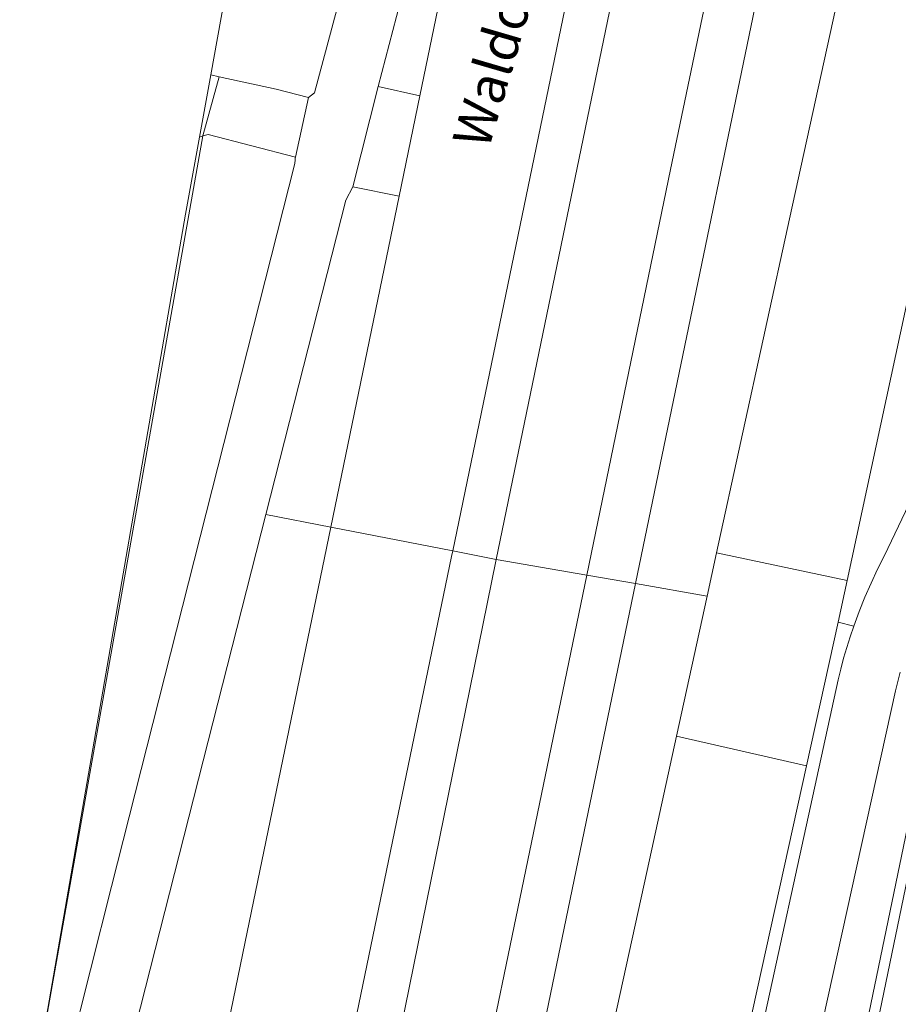
# Model space of a CAD drawing. Units: metres. Extents: x 80988 to 84261, y 451691 to 454635.
# Drawn here: x 81106 to 81152, y 452796 to 452848 of the extents above; entities that cross this region are included whole.
import ezdxf
from ezdxf.enums import TextEntityAlignment as Align

# ---------------------------------------------------------------- set-up
doc = ezdxf.new("R2010")
doc.units = ezdxf.units.M
doc.header["$MEASUREMENT"] = 0
for name, color, linetype, lineweight in [('Begroeid terreindeel_grasland overig_0', 7, 'Continuous', 0), ('Begroeid terreindeel_groenvoorziening_0', 7, 'Continuous', 0), ('Begroeid terreindeel_groenvoorziening_gras- en kruidachtigen_0', 7, 'Continuous', 0), ('Onbegroeid terreindeel_erf_0', 7, 'Continuous', 0), ('Onbegroeid terreindeel_open verharding_betonstraatstenen_0', 7, 'Continuous', 0), ('Openbare ruimte label_Weg', 7, 'Continuous', 0), ('Scheiding_0', 7, 'Continuous', 0), ('Waterdeel_0', 7, 'Continuous', 0), ('Wegdeel_gesloten verharding_asfalt_0', 7, 'Continuous', 0), ('Wegdeel_gesloten verharding_asfalt_verkeersdrempel_0', 7, 'Continuous', 0), ('Wegdeel_open verharding_0', 7, 'Continuous', 0), ('Wegdeel_open verharding_betonstraatstenen_0', 7, 'Continuous', 0), ('Wegdeel_open verharding_tegels_0', 7, 'Continuous', 0)]:
    doc.layers.add(name, color=color, linetype=linetype, lineweight=lineweight)

# ---------------------------------------------------------------- blocks, each defined once
blk = doc.blocks.new('BGT_lev_stadsdelen_Laak_REALDWG_1_FMEBLOCK1070')
at = {"layer": 'Wegdeel_gesloten verharding_asfalt_0'}
for points in [[(17.534, 33.632), (16.112, 30.007), (16.089, 29.898), (16.041, 29.797), (15.972, 29.709), (15.884, 29.64), (15.783, 29.593), (12.256, 28.47), (10.115, 28.129), (8.488, 28.205), (7.825, 28.291), (7.49, 28.375), (5.565, 28.707), (3.612, 28.715), (1.684, 28.399), (-0.164, 27.767), (-1.881, 26.837), (-3.421, 25.634), (-4.739, 24.193), (-5.8, 22.553), (-6.573, 20.759), (-8.512, 11.342), (-12.846, -9.695), (-13.938, -14.974), (-17.534, -32.378), (-11.12, -33.632), (-3.189, 4.723), (-2.368, 8.686), (-1.802, 10.388), (-0.886, 11.929), (0.339, 13.24), (1.814, 14.259), (3.474, 14.94), (5.24, 15.25), (7.032, 15.177), (7.933, 14.934), (9.227, 14.362), (10.343, 13.493), (11.215, 12.378), (11.791, 11.086), (12.035, 9.692), (11.933, 8.281)], [(6.869, 21.584), (7.293, 23.53), (13.142, 22.337), (12.698, 20.344)]]:
    blk.add_lwpolyline(points, close=True, dxfattribs=at)

msp = doc.modelspace()

# ---------------------------------------------------------------- linework, layer by layer
at = {"layer": 'Begroeid terreindeel_grasland overig_0'}
for points in [[(81131.327, 452864.832), (81133.266, 452874.249), (81134.039, 452876.043), (81135.1, 452877.683), (81136.418, 452879.124), (81137.958, 452880.327), (81139.675, 452881.257), (81141.523, 452881.889), (81143.451, 452882.205), (81145.404, 452882.197), (81147.329, 452881.865), (81147.664, 452881.781), (81148.647, 452885.715), (81143.892, 452886.872), (81142.219, 452887.169), (81140.521, 452887.085), (81138.885, 452886.623), (81137.395, 452885.807), (81136.124, 452884.678), (81135.138, 452883.293), (81134.487, 452881.723), (81128.651, 452859.028), (81124.801, 452844.279), (81126.993, 452843.795)], [(81139.102, 452858.586), (81131.002, 452819.411), (81135.763, 452818.584), (81140.173, 452839.911), (81144.255, 452859.499), (81139.582, 452860.466)], [(81125.901, 452838.516), (81123.466, 452839.006), (81123.102, 452838.299), (81118.896, 452821.778), (81122.305, 452821.112)], [(81122.305, 452821.112), (81118.896, 452821.778), (81112.055, 452794.903), (81112.355, 452794.838), (81112.678, 452794.768), (81113.643, 452794.566), (81116.689, 452793.928), (81117.903, 452799.804)], [(81134.709, 452813.492), (81135.763, 452818.584), (81131.002, 452819.411), (81125.52, 452792.397), (81122.889, 452778.462), (81121.024, 452772.726), (81120.025, 452768.563), (81125.284, 452767.672), (81125.835, 452769.582), (81127.822, 452780.224)]]:
    msp.add_lwpolyline(points, close=True, dxfattribs=at)
at = {"layer": 'Begroeid terreindeel_groenvoorziening_0'}
for points in [[(81115.99, 452844.907, 0), (81116.432, 452844.788, 0), (81119.435, 452844.139, 0), (81121.132, 452843.706, 0), (81121.445, 452843.947, 0), (81125.162, 452857.829, 0), (81120.141, 452859.186, 0), (81120.392, 452860.154, 0), (81119.551, 452860.381, 0), (81117.778, 452854.843, 0)], [(81106.146, 452787.159, 0), (81106.397, 452787.019, 0), (81106.794, 452787.689, 0), (81107.138, 452788.386, 0), (81107.429, 452789.108, 0), (81107.664, 452789.85, 0), (81107.842, 452790.608, 0), (81108.56, 452793.443, 0), (81110.779, 452802.202, 0), (81120.405, 452840.236, 0), (81120.425, 452840.43, 0), (81120.434, 452840.519, 0), (81120.446, 452840.575, 0), (81115.859, 452841.768, 0), (81115.583, 452841.694, 0), (81108.647, 452802.613, 0), (81106.736, 452791.845, 0), (81105.946, 452787.293, 0), (81106.173, 452787.204, 0)]]:
    msp.add_polyline3d(points, close=True, dxfattribs=at)
at = {"layer": 'Begroeid terreindeel_groenvoorziening_gras- en kruidachtigen_0'}
for points in [[(81150.973, 452858.121), (81146.788, 452859.011), (81138.325, 452818.139), (81142.094, 452817.485), (81142.591, 452819.763), (81146.426, 452837.328)], [(81138.944, 452803.051), (81140.485, 452810.113), (81142.094, 452817.485), (81138.325, 452818.139), (81128.752, 452771.904), (81126.102, 452760.014), (81128.029, 452759.365), (81129.535, 452762.59), (81130.367, 452764.985), (81131.648, 452769.828)]]:
    msp.add_lwpolyline(points, close=True, dxfattribs=at)
at = {"layer": 'Onbegroeid terreindeel_erf_0'}
msp.add_polyline3d([(81106.736, 452791.845, 0), (81108.647, 452802.613, 0), (81115.583, 452841.694, 0), (81115.4, 452841.627, 0), (81114.67, 452837.57, 0)], close=True, dxfattribs=at)
at = {"layer": 'Onbegroeid terreindeel_open verharding_betonstraatstenen_0'}
msp.add_lwpolyline([(81143.701, 452788.919), (81148.972, 452813.072), (81149.114, 452813.646), (81149.268, 452814.216), (81149.435, 452814.784), (81149.613, 452815.347), (81149.803, 452815.907), (81148.975, 452816.112), (81147.314, 452808.564), (81140.96, 452779.687), (81135.621, 452754.921), (81136.24, 452754.796)], close=True, dxfattribs=at)
at = {"layer": 'Scheiding_0'}
for p, q in [((81115.583, 452841.694), (81116.432, 452844.788)), ((81108.647, 452802.613), (81115.583, 452841.694)), ((81106.736, 452791.845), (81108.647, 452802.613))]:
    msp.add_line(p, q, dxfattribs=at)
msp.add_lwpolyline([(81154.373, 452811.114), (81183.867, 452836.409), (81206.736, 452856.786), (81206.46, 452857.113), (81183.575, 452836.721), (81158.365, 452815.105), (81158.339, 452814.984), (81153.842, 452811.161), (81143.516, 452761.322), (81144.011, 452761.25), (81144.06, 452761.243)], close=True, dxfattribs=at)
at = {"layer": 'Waterdeel_0'}
msp.add_lwpolyline([(81206.736, 452856.786), (81183.867, 452836.409), (81154.373, 452811.114), (81144.06, 452761.243), (81144.355, 452761.184), (81143.038, 452755.019), (81142.709, 452753.483), (81221.364, 452738.16), (81228.008, 452770.504), (81235.41, 452806.164), (81254.1, 452824.045), (81265.807, 452835.236), (81271.474, 452840.671), (81281.485, 452850.249)], dxfattribs=at)
at = {"layer": 'Wegdeel_gesloten verharding_asfalt_0'}
for points in [[(81159.283, 452863.889), (81163.279, 452882.053), (81164.03, 452885.468), (81164.363, 452886.98), (81157.616, 452888.233), (81157.373, 452887.122), (81151.772, 452861.771), (81150.973, 452858.121), (81146.426, 452837.328), (81142.591, 452819.763), (81149.446, 452818.298), (81154.324, 452840.931)], [(81128.657, 452819.559), (81128.719, 452819.858), (81122.305, 452821.112), (81117.903, 452799.804), (81116.689, 452793.928), (81119.951, 452793.222), (81123.061, 452792.549)], [(81147.314, 452808.564), (81140.485, 452810.113), (81138.944, 452803.051), (81131.648, 452769.828), (81130.367, 452764.985), (81129.535, 452762.59), (81128.029, 452759.365), (81126.805, 452756.706), (81127.5, 452756.566), (81128.32, 452756.399), (81131.478, 452755.76), (81133.048, 452755.442), (81135.621, 452754.921), (81140.96, 452779.687)]]:
    msp.add_lwpolyline(points, close=True, dxfattribs=at)
for points in [[(81112.055, 452794.903), (81118.896, 452821.778), (81123.102, 452838.299), (81123.466, 452839.006), (81124.801, 452844.279), (81128.651, 452859.028)], [(81125.162, 452857.829), (81121.445, 452843.947), (81121.132, 452843.706), (81120.446, 452840.575), (81120.434, 452840.519), (81120.425, 452840.43), (81120.405, 452840.236), (81110.779, 452802.202), (81108.56, 452793.443)], [(81152.704, 452822.306), (81151.418, 452819.622), (81151.053, 452818.898), (81150.708, 452818.164), (81150.385, 452817.42), (81150.083, 452816.668), (81149.803, 452815.907), (81149.613, 452815.347), (81149.435, 452814.784), (81149.268, 452814.216), (81149.114, 452813.646), (81148.972, 452813.072), (81143.701, 452788.919), (81136.24, 452754.796), (81136.62, 452754.719), (81139.181, 452754.2), (81140.154, 452758.666), (81146.386, 452787.061), (81151.999, 452812.503), (81152.246, 452813.479)]]:
    msp.add_lwpolyline(points, dxfattribs=at)
at = {"layer": 'Wegdeel_gesloten verharding_asfalt_verkeersdrempel_0'}
msp.add_lwpolyline([(81148.975, 452816.112), (81149.446, 452818.298), (81142.591, 452819.763), (81142.094, 452817.485), (81140.485, 452810.113), (81147.314, 452808.564)], close=True, dxfattribs=at)
at = {"layer": 'Wegdeel_open verharding_0'}
for points in [[(81159.283, 452863.889), (81154.324, 452840.931), (81149.446, 452818.298), (81148.975, 452816.112), (81149.803, 452815.907), (81150.083, 452816.668), (81150.385, 452817.42), (81150.708, 452818.164), (81151.053, 452818.898), (81151.418, 452819.622), (81152.704, 452822.306), (81153.12, 452823.225), (81153.485, 452824.165), (81153.797, 452825.124), (81154.055, 452826.099), (81154.258, 452827.087), (81157.352, 452841.723), (81162.849, 452868.155)], [(81144.255, 452859.499), (81140.173, 452839.911), (81135.763, 452818.584), (81138.325, 452818.139), (81146.788, 452859.011)], [(81136.65, 452858.213), (81128.719, 452819.858), (81131.002, 452819.411), (81139.102, 452858.586)], [(81125.52, 452792.397), (81131.002, 452819.411), (81128.719, 452819.858), (81128.657, 452819.559), (81123.061, 452792.549)], [(81152.246, 452813.479), (81151.999, 452812.503), (81146.386, 452787.061), (81140.154, 452758.666), (81139.181, 452754.2), (81142.366, 452753.555), (81142.695, 452755.091), (81144.011, 452761.25), (81143.516, 452761.322), (81153.842, 452811.161)]]:
    msp.add_lwpolyline(points, dxfattribs=at)
at = {"layer": 'Wegdeel_open verharding_betonstraatstenen_0'}
msp.add_polyline3d([(81115.99, 452844.907, 0), (81115.4, 452841.627, 0), (81115.583, 452841.694, 0), (81116.432, 452844.788, 0)], close=True, dxfattribs=at)
at = {"layer": 'Wegdeel_open verharding_tegels_0'}
for points in [[(81121.132, 452843.706), (81119.435, 452844.139), (81116.432, 452844.788), (81115.583, 452841.694), (81115.859, 452841.768), (81120.446, 452840.575)], [(81126.993, 452843.795), (81124.801, 452844.279), (81123.466, 452839.006), (81125.901, 452838.516)], [(81138.325, 452818.139), (81135.763, 452818.584), (81134.709, 452813.492), (81127.822, 452780.224), (81125.835, 452769.582), (81125.974, 452769.558), (81125.764, 452768.233), (81125.746, 452767.321), (81125.335, 452765.263), (81125.17, 452765.292), (81123.512, 452757.388), (81124.752, 452757.122), (81126.805, 452756.706), (81128.029, 452759.365), (81126.102, 452760.014), (81128.752, 452771.904)]]:
    msp.add_lwpolyline(points, close=True, dxfattribs=at)

# ---------------------------------------------------------------- block references
at = {"layer": 'Wegdeel_gesloten verharding_asfalt_0'}
msp.add_blockref('BGT_lev_stadsdelen_Laak_REALDWG_1_FMEBLOCK1070', (81139.839, 452853.49), dxfattribs=at)

# ---------------------------------------------------------------- texts
at = {"layer": 'Openbare ruimte label_Weg'}
msp.add_text('Waldorpstraat', height=2, rotation=73.6848, dxfattribs=at).set_placement((81132.45, 452849.885), align=Align.MIDDLE)

doc.saveas('drawing.dxf')
